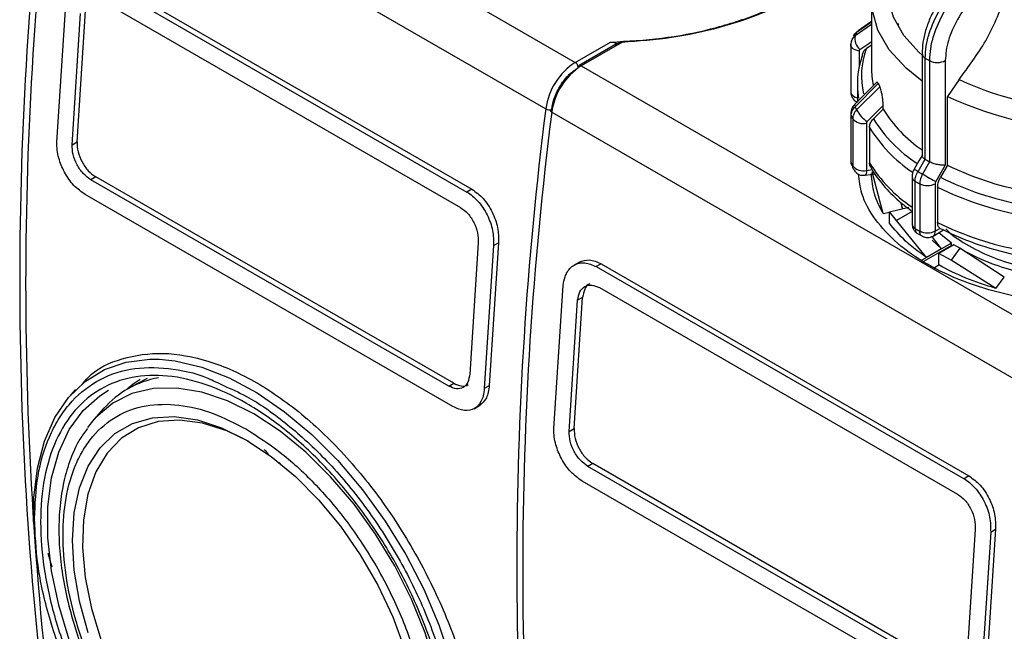
# Model space of a CAD drawing. Units: millimetres. Extents: x 50 to 2082, y 50 to 33210354.
# Drawn here: x 1753 to 1823, y 1018 to 1061 of the extents above; entities that cross this region are included whole.
import ezdxf

# ---------------------------------------------------------------- set-up
doc = ezdxf.new("R2010")
doc.units = ezdxf.units.MM
doc.header["$LTSCALE"] = 5

msp = doc.modelspace()

# ---------------------------------------------------------------- linework, layer by layer
at = {"color": 7, "linetype": 'Continuous', "lineweight": 25}
for p, q in [((1757.54, 1078.576), (1792.471, 1058.411)), ((1755.442, 1075.27), (1790.373, 1055.105)), ((1758.605, 1064.278), (1784.768, 1049.175)), ((1758.959, 1064.482), (1785.122, 1049.379)), ((1755.596, 1052.742), (1756.259, 1062.924)), ((1758.844, 1062.783), (1784.299, 1048.088)), ((1813.536, 1062.919), (1813.536, 1058.024)), ((1756.677, 1052.55), (1757.285, 1061.883)), ((1757.03, 1052.754), (1757.639, 1062.087)), ((1813.536, 1061.113), (1812.38, 1060.315)), ((1813.536, 1061.27), (1812.486, 1060.545)), ((1813.536, 1061.315), (1812.585, 1060.659)), ((1815.458, 1061.045), (1815.456, 1061.187)), ((1792.471, 1058.411), (1794.985, 1059.862)), ((1795.46, 1059.747), (1792.746, 1058.181)), ((1795.782, 1059.832), (1792.896, 1058.166)), ((1812.071, 1059.665), (1812.071, 1056.306)), ((1812.664, 1059.219), (1812.664, 1058.073)), ((1813.536, 1059.634), (1813.168, 1059.38)), ((1817.14, 1059.035), (1817.14, 1051.764)), ((1817.367, 1051.509), (1817.367, 1058.713)), ((1817.664, 1058.541), (1817.664, 1051.337)), ((1818.788, 1058.545), (1818.788, 1051.094)), ((1792.896, 1058.166), (1827.827, 1038.001)), ((1813.919, 1056.996), (1812.362, 1055.438)), ((1814.028, 1056.904), (1812.38, 1055.254)), ((1812.536, 1056.869), (1812.536, 1055.612)), ((1819.767, 1057.199), (1818.951, 1055.992)), ((1814.136, 1056.672), (1812.486, 1055.024)), ((1818.951, 1051.097), (1818.951, 1055.992)), ((1790.797, 1054.86), (1825.728, 1034.695)), ((1812.072, 1054.771), (1812.071, 1054.749)), ((1812.071, 1054.749), (1812.071, 1051.389)), ((1814.37, 1055.08), (1813.685, 1054.397)), ((1814.37, 1055.08), (1814.37, 1055.336)), ((1812.096, 1051.275), (1812.096, 1054.635)), ((1812.204, 1054.401), (1812.204, 1051.042)), ((1813.182, 1054.08), (1813.182, 1050.72)), ((1813.402, 1053.776), (1813.402, 1051.263)), ((1756.677, 1052.55), (1757.03, 1052.754)), ((1816.855, 1050.65), (1817.355, 1051.516)), ((1817.677, 1051.33), (1817.176, 1050.464)), ((1817.355, 1051.516), (1817.367, 1051.509)), ((1817.664, 1051.337), (1817.677, 1051.33)), ((1813.182, 1050.72), (1813.612, 1050.787)), ((1814.362, 1047.65), (1813.593, 1050.615)), ((1818.788, 1051.094), (1818.113, 1049.924)), ((1818.951, 1051.097), (1818.45, 1050.23)), ((1758.367, 1050.26), (1758.014, 1050.056)), ((1783.469, 1035.36), (1758.014, 1050.056)), ((1783.823, 1035.565), (1758.367, 1050.26)), ((1813.097, 1050.376), (1813.803, 1050.485)), ((1816.425, 1050.268), (1816.425, 1046.909)), ((1816.646, 1046.594), (1816.646, 1049.954)), ((1785.122, 1049.379), (1784.768, 1049.175)), ((1816.971, 1049.766), (1816.971, 1046.407)), ((1818.067, 1049.77), (1818.067, 1046.411)), ((1818.243, 1049.533), (1818.243, 1047.02)), ((1783.772, 1033.902), (1757.609, 1049.006)), ((1815.62, 1048.445), (1815.751, 1047.982)), ((1814.362, 1047.65), (1814.812, 1047.758)), ((1814.812, 1047.782), (1816.197, 1048.113)), ((1814.812, 1046.965), (1814.812, 1047.782)), ((1815.325, 1047.152), (1814.812, 1047.782)), ((1816.425, 1047.787), (1815.325, 1047.152)), ((1815.751, 1047.982), (1815.649, 1048.422)), ((1817.459, 1044.521), (1815.325, 1047.152)), ((1817.92, 1046.045), (1818.672, 1046.48)), ((1818.081, 1046.403), (1818.408, 1046.591)), ((1818.408, 1046.591), (1818.572, 1046.53)), ((1816.822, 1046.235), (1817.157, 1046.053)), ((1817.855, 1045.756), (1818.523, 1045.135)), ((1818.523, 1045.135), (1817.872, 1045.968)), ((1819.232, 1045.545), (1818.338, 1046.287)), ((1785.569, 1045.555), (1784.961, 1036.222)), ((1786.665, 1045.371), (1786.001, 1035.189)), ((1787.019, 1045.575), (1786.355, 1035.394)), ((1786.665, 1045.371), (1787.018, 1045.575)), ((1819.232, 1045.381), (1817.248, 1044.236)), ((1818.523, 1045.135), (1817.459, 1044.521)), ((1819.389, 1045.417), (1818.328, 1044.804)), ((1819.232, 1045.545), (1818.523, 1045.135)), ((1819.825, 1045.18), (1819.22, 1044.336)), ((1819.232, 1045.381), (1819.232, 1045.545)), ((1819.825, 1045.18), (1819.389, 1045.417)), ((1822.97, 1043.116), (1819.825, 1045.18)), ((1817.459, 1044.521), (1817.121, 1044.326)), ((1818.328, 1043.988), (1818.328, 1044.804)), ((1819.22, 1044.336), (1818.328, 1044.804)), ((1822.395, 1042.314), (1819.22, 1044.336)), ((1792.817, 1044.222), (1792.393, 1043.977)), ((1794.314, 1044.072), (1793.961, 1043.868)), ((1793.961, 1043.868), (1820.123, 1028.765)), ((1794.314, 1044.072), (1820.477, 1028.969)), ((1818.02, 1043.81), (1818.328, 1043.988)), ((1822.395, 1042.314), (1822.97, 1043.116)), ((1790.951, 1032.332), (1791.615, 1042.514)), ((1794.199, 1042.373), (1819.655, 1027.677)), ((1792.032, 1032.139), (1792.64, 1041.473)), ((1792.386, 1032.344), (1792.994, 1041.677)), ((1792.994, 1041.677), (1792.64, 1041.473)), ((1762.02, 1035.904), (1761.325, 1035.556)), ((1761.325, 1035.556), (1760.618, 1035.148)), ((1783.469, 1035.36), (1783.823, 1035.565)), ((1786.355, 1035.393), (1786.001, 1035.189)), ((1756.934, 1035.131), (1756.573, 1034.723)), ((1758.926, 1033.758), (1758.233, 1032.976)), ((1785.27, 1033.752), (1785.737, 1034.022)), ((1758.233, 1032.976), (1757.788, 1032.421)), ((1792.032, 1032.139), (1792.385, 1032.344)), ((1770.076, 1030.851), (1770.069, 1030.847)), ((1771.358, 1029.899), (1771.345, 1029.888)), ((1793.723, 1029.85), (1793.369, 1029.646)), ((1818.825, 1014.95), (1793.369, 1029.646)), ((1819.178, 1015.154), (1793.723, 1029.85)), ((1820.477, 1028.969), (1820.123, 1028.765)), ((1819.127, 1013.492), (1792.965, 1028.595)), ((1820.924, 1025.145), (1820.316, 1015.811)), ((1822.02, 1024.961), (1821.356, 1014.779)), ((1822.374, 1025.165), (1821.711, 1014.984)), ((1822.02, 1024.961), (1822.374, 1025.165)), ((1755.271, 1022.466), (1754.985, 1023.448))]:
    msp.add_line(p, q, dxfattribs=at)
at = {"color": 7, "linetype": 'Continuous', "lineweight": 25, "flags": 128}
for points in [[(1817.14, 1057.079), (1815.998, 1057.995), (1814.809, 1059.309), (1813.998, 1060.715), (1813.587, 1062.178), (1813.587, 1063.66), (1813.998, 1065.123), (1814.809, 1066.529), (1815.998, 1067.843), (1817.235, 1068.826)], [(1817.14, 1058.936), (1816.943, 1059.113), (1815.852, 1060.326), (1815.11, 1061.623), (1814.734, 1062.972), (1814.734, 1064.338), (1815.11, 1065.687), (1815.852, 1066.984), (1816.943, 1068.197), (1818.353, 1069.294)], [(1812.585, 1060.659), (1812.538, 1060.62), (1812.486, 1060.545)], [(1812.071, 1059.665), (1812.072, 1059.691), (1812.096, 1059.78)], [(1812.664, 1059.219), (1812.518, 1059.251), (1812.386, 1059.298), (1812.272, 1059.359), (1812.181, 1059.432), (1812.115, 1059.514), (1812.079, 1059.601), (1812.071, 1059.665)], [(1812.721, 1059.326), (1813.354, 1059.764), (1813.536, 1059.889)], [(1812.071, 1056.306), (1812.079, 1056.242), (1812.115, 1056.154), (1812.181, 1056.073), (1812.272, 1056), (1812.386, 1055.939), (1812.518, 1055.891), (1812.536, 1055.887)], [(1790.795, 1055.068), (1790.758, 1055.049), (1790.73, 1055.026), (1790.714, 1055), (1790.708, 1054.972), (1790.714, 1054.943), (1790.732, 1054.914), (1790.76, 1054.886), (1790.797, 1054.86)], [(1812.071, 1054.749), (1812.072, 1054.723), (1812.096, 1054.635)], [(1812.362, 1055.439), (1812.359, 1055.436), (1812.344, 1055.394), (1812.351, 1055.333), (1812.38, 1055.254)], [(1813.238, 1054.204), (1813.872, 1054.838), (1814.37, 1055.336)], [(1812.071, 1051.389), (1812.077, 1051.334), (1812.096, 1051.275)], [(1812.096, 1051.275), (1812.111, 1051.15), (1812.139, 1051.066)], [(1817.14, 1051.787), (1816.916, 1051.399), (1816.576, 1050.811)], [(1812.253, 1050.82), (1812.219, 1050.917), (1812.204, 1051.042)], [(1813.182, 1050.72), (1813.178, 1050.601), (1813.166, 1050.504), (1813.147, 1050.433), (1813.121, 1050.389), (1813.097, 1050.376)], [(1816.575, 1050.812), (1816.584, 1050.806), (1816.618, 1050.786), (1816.676, 1050.753), (1816.756, 1050.707), (1816.855, 1050.65)], [(1817.176, 1050.464), (1817.291, 1050.398), (1817.417, 1050.326), (1817.547, 1050.25), (1817.679, 1050.174), (1817.805, 1050.101), (1817.923, 1050.033), (1818.027, 1049.973), (1818.113, 1049.924)], [(1753.934, 1025.674), (1753.957, 1027.399), (1754.21, 1029.516), (1754.711, 1031.433), (1755.452, 1033.119), (1756.421, 1034.547), (1757.603, 1035.693), (1758.977, 1036.538), (1760.521, 1037.069), (1762.21, 1037.276), (1762.884, 1037.269)], [(1762.884, 1037.269), (1764.016, 1037.156), (1765.91, 1036.712), (1767.86, 1035.951), (1769.834, 1034.884), (1771.8, 1033.53), (1773.726, 1031.911), (1775.58, 1030.053), (1777.331, 1027.987), (1778.951, 1025.747), (1780.413, 1023.369), (1781.693, 1020.893), (1782.771, 1018.36), (1783.628, 1015.81), (1784.25, 1013.286), (1784.628, 1010.829), (1784.754, 1008.48)], [(1761.522, 1035.837), (1761.027, 1035.493), (1760.6, 1035.138)], [(1769.602, 1033.381), (1767.733, 1034.312), (1765.899, 1034.931), (1764.133, 1035.226), (1762.47, 1035.191), (1760.939, 1034.827), (1759.57, 1034.14), (1758.388, 1033.145), (1758.233, 1032.976)], [(1756.48, 1017.289), (1755.729, 1019.766), (1755.222, 1022.2), (1754.965, 1024.548), (1754.965, 1026.768), (1755.222, 1028.821), (1755.729, 1030.668), (1756.48, 1032.279), (1757.46, 1033.623), (1758.651, 1034.678), (1759.275, 1035.066)], [(1757.822, 1017.789), (1757.205, 1020.055), (1756.83, 1022.264), (1756.704, 1024.371), (1756.83, 1026.332), (1757.205, 1028.107), (1757.822, 1029.661), (1758.668, 1030.962), (1759.726, 1031.983), (1760.974, 1032.704), (1762.388, 1033.11), (1763.937, 1033.193), (1765.592, 1032.95), (1767.317, 1032.388), (1769.078, 1031.517)], [(1777.292, 999.96), (1778.265, 1000.233), (1779.634, 1000.919), (1780.816, 1001.915), (1781.79, 1003.201), (1782.536, 1004.755), (1783.042, 1006.546), (1783.297, 1008.542), (1783.297, 1010.705), (1783.042, 1012.996), (1782.536, 1015.371), (1781.79, 1017.786), (1780.816, 1020.197), (1779.634, 1022.558), (1778.265, 1024.825), (1776.734, 1026.956), (1775.071, 1028.911), (1773.305, 1030.655), (1771.471, 1032.154), (1769.602, 1033.381)], [(1769.258, 1031.411), (1767.681, 1032.175), (1765.968, 1032.723), (1764.329, 1032.945), (1762.799, 1032.837), (1761.41, 1032.4), (1760.192, 1031.645), (1759.171, 1030.586), (1758.368, 1029.247), (1757.802, 1027.656), (1757.483, 1025.847), (1757.419, 1023.859), (1757.611, 1021.734), (1758.055, 1019.517), (1758.741, 1017.256)], [(1769.078, 1031.517), (1770.839, 1030.354), (1772.564, 1028.925), (1774.218, 1027.258), (1775.768, 1025.386), (1777.181, 1023.348), (1778.43, 1021.186), (1779.488, 1018.943), (1780.334, 1016.665)]]:
    msp.add_lwpolyline(points, dxfattribs=at)
at = {"color": 7, "linetype": 'Continuous', "lineweight": 25}
for centre, radius, start, end in [((2011.569, 1042.906), 258.616, 172.7562, 187.24375), ((2011.994, 1042.661), 258.616, 172.7562, 187.24375), ((1818.896, 1057.43), 7.127, 154.08037, 156.1227), ((1813.383, 1060.108), 1.024, 168.33138, 229.7249), ((1818.52, 1057.449), 5.69, 160.15179, 192.9579), ((1817.536, 1059.073), 0.398, 185.48388, 244.90847), ((1795.014, 1054.477), 4.684, 122.88103, 172.29205), ((1792.223, 1058.022), 0.461, 2.60548, 57.39452), ((1818.329, 1056.87), 5.792, 160.04931, 190.10816), ((1825.529, 1072.507), 16.028, 239.39011, 240.61527), ((1818.222, 1059.639), 1.232, 243.05156, 297.3568), ((1795.439, 1054.232), 4.684, 122.88103, 172.29205), ((1792.826, 1058.061), 0.144, 124.05635, 187.25583), ((1792.808, 1058.043), 0.151, 54.38242, 114.30712), ((1818.96, 1058.029), 5.424, 180.05375, 193.34461), ((1819.922, 1059.499), 6.44, 203.75923, 206.03746), ((1829.536, 1078.23), 23.189, 245.08506, 294.91494), ((1829.536, 1078.588), 24.952, 244.89982, 295.10017), ((2046.925, 1022.496), 258.616, 172.7562, 187.24375), ((2047.349, 1022.251), 258.616, 172.7562, 187.24375), ((1790.626, 1055.575), 0.533, 241.61368, 288.39967), ((1818.896, 1058.139), 7.127, 203.8773, 205.91963), ((1814.657, 1056.259), 2.498, 209.6532, 235.38542), ((1822.538, 1060.118), 9.597, 211.66683, 235.77394), ((1818.72, 1057.567), 7.244, 203.88077, 205.91615), ((1812.945, 1055.006), 0.956, 219.24103, 284.35342), ((1822.299, 1059.684), 10.107, 211.54436, 236.89848), ((1822.117, 1059.101), 10.213, 211.43028, 236.19676), ((1818.72, 1054.208), 7.245, 203.88079, 205.91611), ((1822.112, 1056.585), 10.208, 211.42682, 236.13766), ((1825.528, 1065.303), 16.027, 239.3901, 240.61529), ((1812.945, 1051.646), 0.956, 219.24105, 284.35339), ((1825.362, 1065.014), 16.695, 239.36638, 240.63899), ((1828.25, 1069.855), 20.936, 243.62956, 259.50426), ((1816.811, 1050.305), 0.388, 185.47614, 244.88335), ((1825.293, 1064.557), 16.971, 239.36876, 240.63661), ((1828.195, 1069.795), 21.858, 243.52323, 259.6106), ((1817.515, 1050.837), 1.201, 243.06692, 297.35567), ((1828.172, 1069.433), 22.239, 243.48177, 259.65206), ((1816.811, 1046.946), 0.388, 185.45047, 244.88554), ((1825.293, 1061.197), 16.971, 239.36876, 240.63661), ((1817.515, 1047.478), 1.201, 243.06692, 297.35567), ((1817.711, 1046.355), 0.374, 303.9421, 7.26729), ((1828.172, 1066.92), 22.239, 243.48177, 259.65206), ((1828.171, 1065.744), 21.478, 243.4548, 259.04935), ((1763.994, 1029.301), 6.749, 99.99784, 138.67802)]:
    msp.add_arc(centre, radius, start, end, dxfattribs=at)
for points in [[(1794.985, 1059.862), (1796.205, 1059.928), (1798.644, 1060.06), (1802.146, 1060.742), (1805.382, 1061.754), (1808.241, 1063.097), (1810.632, 1064.717), (1812.457, 1066.562), (1813.717, 1068.568), (1814, 1069.973), (1814.141, 1070.675)], [(1814.248, 1070.737), (1814.117, 1070.047), (1813.855, 1068.666), (1812.661, 1066.689), (1810.92, 1064.861), (1808.63, 1063.244), (1805.881, 1061.886), (1802.755, 1060.84), (1799.358, 1060.105), (1796.974, 1059.923), (1795.782, 1059.832)], [(1814.362, 1047.65), (1814.128, 1048.115), (1813.659, 1049.044), (1813.577, 1050.01), (1813.536, 1050.493)], [(1817.459, 1044.521), (1816.935, 1044.898), (1815.886, 1045.653), (1815.17, 1046.528), (1814.812, 1046.965)], [(1822.395, 1042.314), (1821.66, 1042.547), (1820.191, 1043.013), (1818.949, 1043.663), (1818.328, 1043.988)], [(1783.715, 1008.777), (1783.661, 1007.703), (1783.552, 1005.553), (1782.681, 1002.864), (1781.329, 1000.704), (1779.494, 999.185), (1777.262, 998.358), (1774.715, 998.256), (1771.952, 998.884), (1769.078, 1000.216), (1766.204, 1002.202), (1763.44, 1004.765), (1760.894, 1007.807), (1758.661, 1011.212), (1756.829, 1014.847), (1755.468, 1018.574), (1754.63, 1022.249), (1754.347, 1025.731), (1754.63, 1028.887), (1755.468, 1031.594), (1756.829, 1033.749), (1758.661, 1035.269), (1760.894, 1036.096), (1763.44, 1036.198), (1766.204, 1035.571), (1769.078, 1034.239), (1771.952, 1032.253), (1774.715, 1029.689), (1777.262, 1026.647), (1779.494, 1023.243), (1781.329, 1019.606), (1782.681, 1015.884), (1783.552, 1012.19), (1783.661, 1009.915), (1783.715, 1008.777)]]:
    msp.add_open_spline(points, degree=3, dxfattribs=at)
for points, knots in [([(1824.126, 1067.634), (1823.309, 1066.682), (1821.674, 1064.777), (1820.324, 1062.563), (1819.648, 1061.455)], [0, 0, 0, 0, 0.499398, 1, 1, 1, 1]), ([(1819.767, 1057.199), (1820.437, 1058.091), (1821.777, 1059.876), (1822.878, 1062.461), (1823.231, 1063.932), (1823.341, 1064.39)], [0, 0, 0, 0, 0.407822, 0.815668, 1, 1, 1, 1]), ([(1818.106, 1062.343), (1817.963, 1062.073), (1817.676, 1061.533), (1817.376, 1060.682), (1817.177, 1059.831), (1817.152, 1059.301), (1817.14, 1059.035)], [0, 0, 0, 0, 0.24787, 0.497194, 0.747923, 1, 1, 1, 1]), ([(1817.367, 1058.713), (1817.382, 1058.996), (1817.411, 1059.557), (1817.684, 1060.741), (1818.112, 1061.606), (1818.392, 1062.175)], [0, 0, 0, 0, 0.260152, 0.5139038, 1, 1, 1, 1]), ([(1818.686, 1062.006), (1818.406, 1061.437), (1817.98, 1060.57), (1817.707, 1059.385), (1817.679, 1058.825), (1817.664, 1058.541)], [0, 0, 0, 0, 0.486085, 0.73984, 1, 1, 1, 1]), ([(1819.648, 1061.455), (1819.401, 1060.959), (1818.908, 1059.968), (1818.828, 1059.02), (1818.788, 1058.545)], [0, 0, 0, 0, 0.4999906, 1, 1, 1, 1]), ([(1812.585, 1060.659), (1812.521, 1060.61), (1812.394, 1060.511), (1812.313, 1060.373), (1812.272, 1060.304)], [0, 0, 0, 0, 0.499979, 1, 1, 1, 1]), ([(1812.272, 1060.298), (1812.274, 1060.303), (1812.293, 1060.357), (1812.362, 1060.445), (1812.445, 1060.512), (1812.486, 1060.545)], [0, 0, 0, 0, 0.052496, 0.526248, 1, 1, 1, 1]), ([(1794.985, 1059.862), (1795.043, 1059.86), (1795.153, 1059.856), (1795.279, 1059.814), (1795.357, 1059.766), (1795.399, 1059.725), (1795.427, 1059.68), (1795.431, 1059.647), (1795.433, 1059.63)], [0, 0, 0, 0, 0.291377, 0.560161, 0.682067, 0.794344, 0.898928, 1, 1, 1, 1]), ([(1795.782, 1059.832), (1795.722, 1059.826), (1795.621, 1059.816), (1795.498, 1059.771), (1795.418, 1059.724), (1795.366, 1059.675), (1795.332, 1059.622), (1795.328, 1059.586), (1795.326, 1059.569)], [0, 0, 0, 0, 0.297503, 0.507748, 0.652629, 0.780558, 0.894823, 1, 1, 1, 1]), ([(1812.159, 1060.061), (1812.133, 1059.994), (1812.079, 1059.86), (1812.074, 1059.715), (1812.072, 1059.643)], [0, 0, 0, 0, 0.4997169, 1, 1, 1, 1]), ([(1812.161, 1060.059), (1812.141, 1060.02), (1812.119, 1059.976), (1812.113, 1059.927), (1812.113, 1059.922)], [0, 0, 0, 0, 0.904573, 1, 1, 1, 1]), ([(1812.38, 1060.315), (1812.338, 1060.281), (1812.255, 1060.213), (1812.184, 1060.123), (1812.164, 1060.067), (1812.161, 1060.059)], [0, 0, 0, 0, 0.465314, 0.9306281, 1, 1, 1, 1]), ([(1812.721, 1059.326), (1812.704, 1059.312), (1812.671, 1059.283), (1812.666, 1059.241), (1812.664, 1059.219)], [0, 0, 0, 0, 0.500005, 1, 1, 1, 1]), ([(1812.884, 1058.847), (1812.895, 1058.937), (1812.917, 1059.117), (1813.045, 1059.288), (1813.143, 1059.362), (1813.168, 1059.38)], [0, 0, 0, 0, 0.428592, 0.857172, 1, 1, 1, 1]), ([(1790.795, 1055.068), (1790.848, 1055.346), (1790.959, 1055.921), (1791.41, 1056.806), (1792.01, 1057.577), (1792.464, 1057.891), (1792.684, 1058.043)], [0, 0, 0, 0, 0.241896, 0.5, 0.758104, 1, 1, 1, 1]), ([(1814.028, 1056.904), (1814.011, 1056.937), (1813.976, 1057.003), (1813.941, 1057.023), (1813.928, 1056.997), (1813.924, 1056.991)], [0, 0, 0, 0, 0.427955, 0.854242, 1, 1, 1, 1]), ([(1812.073, 1056.306), (1812.073, 1056.295), (1812.067, 1056.204), (1812.11, 1056.024), (1812.238, 1055.797), (1812.393, 1055.639), (1812.51, 1055.6), (1812.536, 1055.592)], [0, 0, 0, 0, 0.038491, 0.302225, 0.593721, 0.909446, 1, 1, 1, 1]), ([(1814.37, 1055.336), (1814.365, 1055.483), (1814.357, 1055.731), (1814.301, 1056.106), (1814.24, 1056.377), (1814.184, 1056.563), (1814.15, 1056.64), (1814.136, 1056.672)], [0, 0, 0, 0, 0.339654, 0.573127, 0.751856, 0.897495, 1, 1, 1, 1]), ([(1812.362, 1055.438), (1812.321, 1055.393), (1812.239, 1055.302), (1812.149, 1055.137), (1812.086, 1054.958), (1812.077, 1054.834), (1812.072, 1054.771)], [0, 0, 0, 0, 0.239964, 0.48724, 0.740883, 1, 1, 1, 1]), ([(1812.096, 1054.635), (1812.099, 1054.689), (1812.107, 1054.797), (1812.165, 1054.959), (1812.253, 1055.116), (1812.337, 1055.208), (1812.38, 1055.254)], [0, 0, 0, 0, 0.25, 0.5, 0.75, 1, 1, 1, 1]), ([(1812.486, 1055.024), (1812.444, 1054.977), (1812.36, 1054.884), (1812.273, 1054.726), (1812.215, 1054.563), (1812.208, 1054.455), (1812.204, 1054.401)], [0, 0, 0, 0, 0.25, 0.5, 0.75, 1, 1, 1, 1]), ([(1813.238, 1054.204), (1813.222, 1054.185), (1813.189, 1054.146), (1813.184, 1054.102), (1813.182, 1054.08)], [0, 0, 0, 0, 0.500005, 1, 1, 1, 1]), ([(1813.402, 1053.776), (1813.413, 1053.869), (1813.434, 1054.055), (1813.563, 1054.267), (1813.661, 1054.371), (1813.685, 1054.397)], [0, 0, 0, 0, 0.428592, 0.857172, 1, 1, 1, 1]), ([(1757.609, 1049.006), (1757.336, 1049.201), (1756.783, 1049.597), (1756.116, 1050.557), (1755.755, 1051.451), (1755.6, 1052.182), (1755.597, 1052.551), (1755.596, 1052.742)], [0, 0, 0, 0, 0.2472429, 0.4994847, 0.7278067, 0.8585371, 1, 1, 1, 1]), ([(1757.03, 1052.754), (1757.041, 1052.522), (1757.062, 1052.058), (1757.364, 1051.315), (1757.814, 1050.657), (1758.183, 1050.393), (1758.368, 1050.26)], [0, 0, 0, 0, 0.250002, 0.499783, 0.749449, 1, 1, 1, 1]), ([(1758.014, 1050.056), (1757.829, 1050.188), (1757.461, 1050.452), (1757.011, 1051.11), (1756.709, 1051.852), (1756.687, 1052.317), (1756.677, 1052.55)], [0, 0, 0, 0, 0.249991, 0.499766, 0.749436, 1, 1, 1, 1]), ([(1812.073, 1051.389), (1812.073, 1051.378), (1812.068, 1051.288), (1812.086, 1051.172), (1812.136, 1051.086), (1812.147, 1051.068)], [0, 0, 0, 0, 0.103212, 0.817418, 1, 1, 1, 1]), ([(1813.497, 1050.946), (1813.482, 1050.965), (1813.412, 1051.053), (1813.407, 1051.17), (1813.402, 1051.263)], [0, 0, 0, 0, 0.207642, 1, 1, 1, 1]), ([(1817.142, 1051.765), (1817.144, 1051.748), (1817.146, 1051.712), (1817.189, 1051.649), (1817.258, 1051.583), (1817.323, 1051.538), (1817.355, 1051.516)], [0, 0, 0, 0, 0.232477, 0.499426, 0.754757, 1, 1, 1, 1]), ([(1818.788, 1051.094), (1818.711, 1051.09), (1818.557, 1051.081), (1818.299, 1051.121), (1818.088, 1051.172), (1817.933, 1051.22), (1817.793, 1051.274), (1817.715, 1051.312), (1817.677, 1051.33)], [0, 0, 0, 0, 0.249643, 0.499144, 0.633001, 0.760654, 0.882744, 1, 1, 1, 1]), ([(1812.262, 1050.825), (1812.288, 1050.771), (1812.356, 1050.631), (1812.559, 1050.465), (1812.826, 1050.358), (1813.011, 1050.374), (1813.095, 1050.381)], [0, 0, 0, 0, 0.176074, 0.456888, 0.752806, 1, 1, 1, 1]), ([(1813.494, 1050.945), (1813.507, 1050.917), (1813.72, 1050.462), (1814.378, 1049.65), (1815.316, 1048.64), (1816.069, 1048.087), (1816.373, 1047.863)], [0, 0, 0, 0, 0.023615, 0.388576, 0.75335, 1, 1, 1, 1]), ([(1816.575, 1050.812), (1816.553, 1050.772), (1816.51, 1050.69), (1816.463, 1050.554), (1816.431, 1050.41), (1816.427, 1050.316), (1816.425, 1050.268)], [0, 0, 0, 0, 0.237084, 0.48309, 0.737509, 1, 1, 1, 1]), ([(1816.646, 1049.954), (1816.649, 1050.009), (1816.654, 1050.119), (1816.697, 1050.297), (1816.762, 1050.477), (1816.824, 1050.592), (1816.855, 1050.65)], [0, 0, 0, 0, 0.25, 0.5, 0.75, 1, 1, 1, 1]), ([(1841.556, 1044.049), (1840.725, 1043.62), (1839.062, 1042.764), (1836.078, 1041.866), (1832.875, 1041.3), (1829.535, 1041.111), (1826.198, 1041.301), (1822.988, 1041.863), (1820.03, 1042.776), (1817.438, 1044.004), (1815.306, 1045.501), (1813.743, 1047.209), (1812.798, 1048.888), (1812.677, 1049.994), (1812.626, 1050.457)], [0, 0, 0, 0, 0.085304, 0.170609, 0.255913, 0.341218, 0.426522, 0.511827, 0.597131, 0.682435, 0.76774, 0.853044, 0.938349, 1, 1, 1, 1]), ([(1817.176, 1050.464), (1817.146, 1050.406), (1817.085, 1050.29), (1817.021, 1050.11), (1816.979, 1049.931), (1816.974, 1049.821), (1816.971, 1049.766)], [0, 0, 0, 0, 0.25, 0.5, 0.75, 1, 1, 1, 1]), ([(1818.113, 1049.924), (1818.1, 1049.897), (1818.073, 1049.845), (1818.069, 1049.795), (1818.067, 1049.77)], [0, 0, 0, 0, 0.500006, 1, 1, 1, 1]), ([(1818.243, 1049.533), (1818.251, 1049.629), (1818.266, 1049.821), (1818.36, 1050.067), (1818.432, 1050.198), (1818.45, 1050.23)], [0, 0, 0, 0, 0.428592, 0.857172, 1, 1, 1, 1]), ([(1784.768, 1049.175), (1784.768, 1049.175), (1785.035, 1049.021), (1785.439, 1048.685), (1785.905, 1048.086), (1786.304, 1047.398), (1786.655, 1046.433), (1786.661, 1045.725), (1786.665, 1045.371)], [0, 0, 0, 0, 0.000004, 0.240806, 0.368543, 0.500857, 0.750318, 1, 1, 1, 1]), ([(1785.122, 1049.379), (1785.397, 1049.179), (1785.947, 1048.779), (1786.594, 1047.776), (1787.008, 1046.641), (1787.015, 1045.931), (1787.019, 1045.575)], [0, 0, 0, 0, 0.249975, 0.499744, 0.749423, 1, 1, 1, 1]), ([(1784.299, 1048.088), (1784.483, 1047.954), (1784.85, 1047.688), (1785.282, 1047.02), (1785.561, 1046.265), (1785.566, 1045.792), (1785.569, 1045.555)], [0, 0, 0, 0, 0.249977, 0.499745, 0.749424, 1, 1, 1, 1]), ([(1816.425, 1046.909), (1816.43, 1046.844), (1816.44, 1046.713), (1816.52, 1046.519), (1816.643, 1046.346), (1816.756, 1046.267), (1816.812, 1046.228)], [0, 0, 0, 0, 0.240462, 0.49125, 0.746436, 1, 1, 1, 1]), ([(1816.646, 1046.594), (1816.656, 1046.516), (1816.675, 1046.36), (1816.753, 1046.239), (1816.817, 1046.226), (1816.818, 1046.226)], [0, 0, 0, 0, 0.4942802, 0.9885603, 1, 1, 1, 1]), ([(1817.137, 1046.041), (1817.136, 1046.041), (1817.075, 1046.053), (1817, 1046.173), (1816.981, 1046.329), (1816.971, 1046.407)], [0, 0, 0, 0, 0.004529, 0.502265, 1, 1, 1, 1]), ([(1818.067, 1046.411), (1818.068, 1046.409), (1818.068, 1046.405), (1818.07, 1046.403), (1818.071, 1046.401), (1818.073, 1046.4), (1818.077, 1046.4), (1818.079, 1046.402), (1818.081, 1046.403)], [0, 0, 0, 0, 0.269134, 0.387207, 0.499934, 0.612671, 0.73077, 1, 1, 1, 1]), ([(1818.408, 1046.591), (1818.362, 1046.641), (1818.266, 1046.743), (1818.251, 1046.926), (1818.243, 1047.02)], [0, 0, 0, 0, 0.4832183, 1, 1, 1, 1]), ([(1818.819, 1046.57), (1818.874, 1046.511), (1819.3, 1046.055), (1820.46, 1045.337), (1822.193, 1044.458), (1823.556, 1044.064), (1824.218, 1043.873)], [0, 0, 0, 0, 0.048456, 0.371466, 0.694475, 1, 1, 1, 1]), ([(1817.136, 1046.041), (1817.198, 1046.012), (1817.323, 1045.954), (1817.533, 1045.933), (1817.742, 1045.96), (1817.861, 1046.017), (1817.92, 1046.045)], [0, 0, 0, 0, 0.252394, 0.50713, 0.758325, 1, 1, 1, 1]), ([(1824.022, 1043.486), (1823.362, 1043.668), (1821.925, 1044.064), (1820.738, 1044.677), (1820.096, 1045.008)], [0, 0, 0, 0, 0.459542, 1, 1, 1, 1]), ([(1792.747, 1044.181), (1792.984, 1044.271), (1793.46, 1044.453), (1794.029, 1044.2), (1794.314, 1044.072)], [0, 0, 0, 0, 0.498016, 1, 1, 1, 1]), ([(1791.615, 1042.514), (1791.648, 1042.736), (1791.69, 1043.025), (1791.804, 1043.296), (1791.971, 1043.632), (1792.272, 1043.956), (1792.749, 1044.133), (1793.273, 1044.172), (1793.689, 1043.988), (1793.961, 1043.868)], [0, 0, 0, 0, 0.171525, 0.222842, 0.251045, 0.500125, 0.632163, 0.759642, 1, 1, 1, 1]), ([(1792.64, 1041.473), (1792.68, 1041.685), (1792.759, 1042.108), (1793.132, 1042.487), (1793.634, 1042.617), (1794.01, 1042.454), (1794.199, 1042.373)], [0, 0, 0, 0, 0.250015, 0.499808, 0.749467, 1, 1, 1, 1]), ([(1793.51, 1042.651), (1793.509, 1042.65), (1793.345, 1042.614), (1793.12, 1042.292), (1793.036, 1041.882), (1792.994, 1041.677)], [0, 0, 0, 0, 0.001247, 0.499727, 1, 1, 1, 1]), ([(1757.36, 1035.442), (1757.508, 1035.628), (1758.245, 1036.562), (1760.204, 1037.417), (1763.104, 1037.864), (1766.386, 1037.273), (1769.811, 1035.743), (1773.228, 1033.324), (1776.469, 1030.143), (1779.392, 1026.361), (1781.875, 1022.178), (1783.834, 1017.792), (1785.179, 1013.431), (1785.925, 1009.249), (1785.848, 1006.853), (1785.81, 1005.652)], [0, 0, 0, 0, 0.020389, 0.101834, 0.183288, 0.264956, 0.346384, 0.427811, 0.509479, 0.590934, 0.672378, 0.753872, 0.835781, 0.917681, 1, 1, 1, 1]), ([(1754.005, 1025.929), (1754.054, 1026.962), (1754.154, 1029.091), (1754.85, 1031.369), (1755.671, 1032.987), (1756.707, 1034.436), (1758.344, 1035.818), (1760.754, 1036.696), (1763.458, 1036.719), (1765.729, 1036.256), (1767.072, 1035.588), (1767.442, 1035.404)], [0, 0, 0, 0, 0.1251992, 0.2578979, 0.3271028, 0.3962908, 0.5374393, 0.6785879, 0.8168033, 0.9495019, 1, 1, 1, 1]), ([(1784.961, 1036.222), (1784.929, 1036.014), (1784.865, 1035.599), (1784.514, 1035.233), (1784.03, 1035.115), (1783.656, 1035.279), (1783.469, 1035.36)], [0, 0, 0, 0, 0.250002, 0.499783, 0.749449, 1, 1, 1, 1]), ([(1767.442, 1035.404), (1767.986, 1035.166), (1769.444, 1034.529), (1771.892, 1032.79), (1774.211, 1030.7), (1776.024, 1028.699), (1777.796, 1026.48), (1779.812, 1023.426), (1781.773, 1019.511), (1783.159, 1015.59), (1783.967, 1012.057), (1784.065, 1009.994), (1784.108, 1009.089)], [0, 0, 0, 0, 0.066217, 0.177198, 0.294826, 0.356171, 0.417501, 0.542619, 0.667738, 0.790256, 0.907884, 1, 1, 1, 1]), ([(1786.001, 1035.189), (1785.982, 1035.009), (1785.946, 1034.663), (1785.736, 1034.142), (1785.317, 1033.699), (1784.606, 1033.535), (1784.048, 1033.78), (1783.772, 1033.902)], [0, 0, 0, 0, 0.141587, 0.272435, 0.500967, 0.75297, 1, 1, 1, 1]), ([(1783.824, 1035.565), (1784.006, 1035.489), (1784.371, 1035.337), (1784.735, 1035.356), (1784.846, 1035.479), (1784.846, 1035.479)], [0, 0, 0, 0, 0.499664, 0.998894, 1, 1, 1, 1]), ([(1786.355, 1035.394), (1786.311, 1035.077), (1786.222, 1034.445), (1785.845, 1034.132), (1785.657, 1033.976)], [0, 0, 0, 0, 0.5004795, 1, 1, 1, 1]), ([(1769.078, 1032.29), (1768.282, 1032.7), (1766.644, 1033.545), (1764.213, 1034.111), (1761.875, 1034.071), (1759.789, 1033.316), (1758.372, 1032.12), (1757.476, 1030.865), (1756.762, 1029.467), (1756.184, 1027.481), (1755.961, 1024.799), (1756.184, 1021.859), (1756.883, 1018.648), (1758.094, 1015.25), (1759.788, 1011.863), (1761.533, 1009.22), (1763.067, 1007.3), (1764.635, 1005.57), (1766.644, 1003.743), (1769.078, 1002.08), (1771.512, 1000.933), (1773.943, 1000.336), (1776.281, 1000.385), (1778.367, 1001.138), (1779.784, 1002.335), (1780.68, 1003.589), (1781.394, 1004.987), (1781.972, 1006.973), (1782.195, 1009.655), (1781.971, 1012.595), (1781.273, 1015.806), (1780.061, 1019.204), (1778.367, 1022.591), (1776.622, 1025.234), (1775.088, 1027.155), (1773.521, 1028.881), (1771.512, 1030.736), (1769.873, 1031.782), (1769.078, 1032.29)], [0, 0, 0, 0, 0.0291242, 0.0599929, 0.092145, 0.1249794, 0.1578137, 0.1739081, 0.1900071, 0.2208758, 0.25, 0.2791242, 0.3099929, 0.342145, 0.3749794, 0.4078137, 0.4239081, 0.4400071, 0.4708758, 0.5, 0.5291242, 0.5599929, 0.592145, 0.6249794, 0.6578137, 0.6739081, 0.6900071, 0.7208758, 0.75, 0.7791242, 0.8099929, 0.842145, 0.8749794, 0.9078137, 0.9239081, 0.9400071, 0.9708758, 1, 1, 1, 1]), ([(1757.77, 1032.349), (1757.586, 1032.098), (1757.105, 1031.446), (1756.541, 1030.177), (1756.064, 1028.596), (1755.791, 1026.871), (1755.71, 1025.042), (1755.818, 1023.138), (1756.103, 1021.196), (1756.545, 1019.274), (1757.102, 1017.457), (1757.696, 1015.873), (1758.322, 1014.434), (1758.965, 1013.113), (1759.459, 1012.231), (1759.695, 1011.81)], [0, 0, 0, 0, 0.055945, 0.145826, 0.235734, 0.325331, 0.414373, 0.502576, 0.589555, 0.674346, 0.754221, 0.825084, 0.879927, 0.942789, 1, 1, 1, 1]), ([(1792.386, 1032.344), (1792.396, 1032.112), (1792.418, 1031.647), (1792.719, 1030.905), (1793.169, 1030.247), (1793.538, 1029.982), (1793.723, 1029.85)], [0, 0, 0, 0, 0.250002, 0.499783, 0.749449, 1, 1, 1, 1]), ([(1792.965, 1028.595), (1792.691, 1028.791), (1792.138, 1029.187), (1791.472, 1030.147), (1791.111, 1031.041), (1790.955, 1031.772), (1790.952, 1032.14), (1790.951, 1032.332)], [0, 0, 0, 0, 0.247243, 0.499485, 0.727807, 0.858537, 1, 1, 1, 1]), ([(1793.369, 1029.646), (1793.185, 1029.778), (1792.816, 1030.042), (1792.366, 1030.699), (1792.064, 1031.442), (1792.043, 1031.907), (1792.032, 1032.139)], [0, 0, 0, 0, 0.249991, 0.499766, 0.749436, 1, 1, 1, 1]), ([(1770.618, 1030.524), (1770.578, 1030.587), (1770.518, 1030.681), (1770.418, 1030.775), (1770.368, 1030.808), (1770.342, 1030.824)], [0, 0, 0, 0, 0.508585, 0.751327, 1, 1, 1, 1]), ([(1770.625, 1030.528), (1770.585, 1030.591), (1770.525, 1030.685), (1770.425, 1030.779), (1770.375, 1030.812), (1770.349, 1030.829)], [0, 0, 0, 0, 0.508585, 0.751327, 1, 1, 1, 1]), ([(1771.432, 1029.879), (1771.422, 1029.885), (1771.402, 1029.895), (1771.375, 1029.901), (1771.358, 1029.901), (1771.352, 1029.896), (1771.351, 1029.895)], [0, 0, 0, 0, 0.367923, 0.684642, 0.969274, 1, 1, 1, 1]), ([(1771.535, 1029.762), (1771.529, 1029.774), (1771.518, 1029.798), (1771.493, 1029.831), (1771.464, 1029.859), (1771.443, 1029.872), (1771.432, 1029.879)], [0, 0, 0, 0, 0.239435, 0.474161, 0.722475, 1, 1, 1, 1]), ([(1820.477, 1028.969), (1820.752, 1028.769), (1821.302, 1028.369), (1821.949, 1027.365), (1822.363, 1026.231), (1822.37, 1025.521), (1822.374, 1025.165)], [0, 0, 0, 0, 0.249975, 0.499744, 0.749423, 1, 1, 1, 1]), ([(1820.123, 1028.765), (1820.123, 1028.765), (1820.39, 1028.611), (1820.794, 1028.275), (1821.261, 1027.675), (1821.66, 1026.987), (1822.01, 1026.023), (1822.017, 1025.315), (1822.02, 1024.961)], [0, 0, 0, 0, 0.000004, 0.240806, 0.368543, 0.500857, 0.750318, 1, 1, 1, 1]), ([(1819.655, 1027.677), (1819.838, 1027.544), (1820.205, 1027.278), (1820.638, 1026.61), (1820.916, 1025.854), (1820.922, 1025.381), (1820.924, 1025.145)], [0, 0, 0, 0, 0.249977, 0.499745, 0.749424, 1, 1, 1, 1]), ([(1769.078, 999.821), (1768.159, 1000.408), (1766.265, 1001.617), (1763.944, 1003.76), (1762.132, 1005.755), (1760.36, 1007.975), (1758.344, 1011.028), (1756.384, 1014.944), (1754.993, 1018.866), (1754.155, 1022.594), (1754.054, 1024.839), (1754.005, 1025.929)], [0, 0, 0, 0, 0.116497, 0.239972, 0.304366, 0.368745, 0.500083, 0.63142, 0.760028, 0.883503, 1, 1, 1, 1])]:
    msp.add_open_spline(points, degree=3, knots=knots, dxfattribs=at)

doc.saveas('drawing.dxf')
